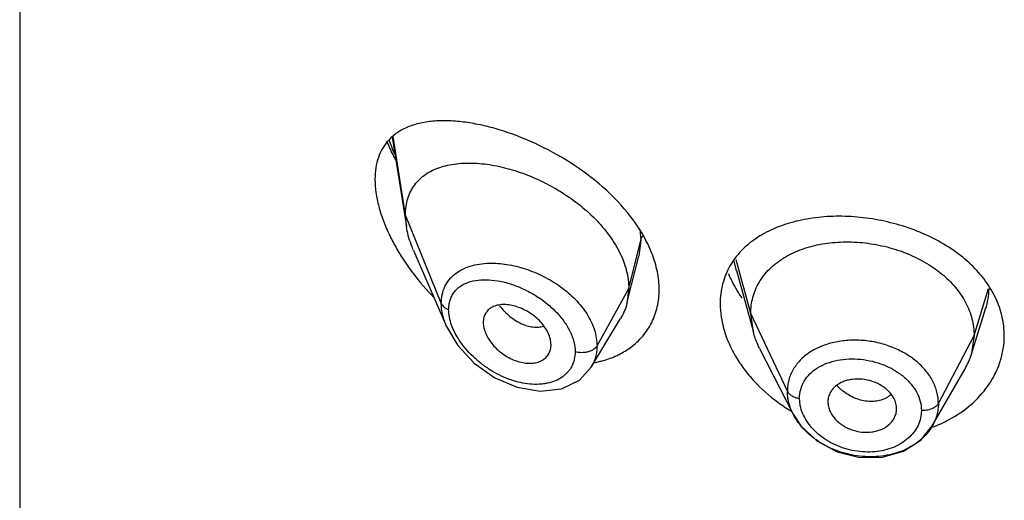
# Model space of a CAD drawing. Units: inches. Extents: x 0.1 to 21.8, y 4.4 to 14.1.
# Drawn here: x 20.1 to 20.6, y 9.8 to 10 of the extents above; entities that cross this region are included whole.
import ezdxf

# ---------------------------------------------------------------- set-up
doc = ezdxf.new("R2010")
doc.units = ezdxf.units.IN
doc.header["$LTSCALE"] = 1.21
doc.header["$MEASUREMENT"] = 0
doc.layers.get('0').update_dxf_attribs({"linetype": 'CONTINUOUS'})

msp = doc.modelspace()

# ---------------------------------------------------------------- linework, layer by layer
at = {"color": 7, "linetype": 'CONTINUOUS'}
for p, q in [((20.1251923427, 12.8479986013), (20.1251923427, 6.3519417237)), ((20.3087369865, 9.9893301697), (20.3156466588, 9.9453719901)), ((20.3156466588, 9.9453719901), (20.3151923427, 9.9509546616)), ((20.319225297, 9.9334227965), (20.3354683466, 9.8959797068)), ((20.4266031661, 9.9164950966), (20.4301878427, 9.9306824466)), ((20.4782244496, 9.9235560532), (20.4865744748, 9.893201577)), ((20.4243019517, 9.9073848101), (20.4266031661, 9.9164950966)), ((20.4251923427, 9.9147171276), (20.4243019517, 9.9073848101)), ((20.5937865104, 9.8818687244), (20.6010056473, 9.9047092332)), ((20.4067000054, 9.8760267643), (20.4211990789, 9.899943725)), ((20.4865744722, 9.8932015821), (20.4852923414, 9.9024518136)), ((20.5952923414, 9.8916016874), (20.5937865152, 9.8818687331)), ((20.3867801085, 9.8853596458), (20.3869258222, 9.8870518482)), ((20.4896785088, 9.8852518535), (20.5061707864, 9.8528931261)), ((20.5747293301, 9.8470394849), (20.5908316066, 9.8751442201)), ((20.5232819434, 9.8588553921), (20.5233104131, 9.8582815454)), ((20.5570891302, 9.8549123744), (20.5571211348, 9.8555139078))]:
    msp.add_line(p, q, dxfattribs=at)
at = {"color": 9, "linetype": 'CONTINUOUS'}
for p, q in [((20.3151923427, 9.9509546616), (20.3091642646, 9.9896911422)), ((20.3328719118, 9.9074743319), (20.3151923427, 9.9509546616)), ((20.4307146674, 9.944003821), (20.4311170955, 9.9385359627)), ((20.4251923427, 9.9147171276), (20.4311170284, 9.9385356928)), ((20.4311170284, 9.9385356928), (20.4301878427, 9.9306824466)), ((20.4782245486, 9.9235525404), (20.4771879084, 9.928291172)), ((20.4852923413, 9.9024518139), (20.4781836321, 9.9289456391)), ((20.4095629671, 9.8865490457), (20.4251923427, 9.9147171276)), ((20.5952923413, 9.8916016869), (20.6024312746, 9.9148467937)), ((20.5033273562, 9.8641739204), (20.4852923414, 9.9024518136)), ((20.5777174444, 9.8581125102), (20.5952923414, 9.8916016874)), ((20.509698658, 9.857025268), (20.5093287296, 9.8606334061))]:
    msp.add_line(p, q, dxfattribs=at)
at = {"color": 7, "linetype": 'CONTINUOUS'}
for points in [[(20.335467494, 9.895981741), (20.340979824, 9.8866128664), (20.3491317007, 9.8778896959), (20.3591693161, 9.8708111186), (20.3702709377, 9.8660628144), (20.3815432638, 9.8641407514), (20.3920858887, 9.8653305789), (20.400895125, 9.8696305676), (20.4066935274, 9.8760161233)], [(20.5061805015, 9.8528742371), (20.5099734222, 9.8470382289), (20.5178705642, 9.8396325684), (20.5278215889, 9.8342933059), (20.5389456564, 9.8315400909), (20.5501996265, 9.831649495), (20.5605589189, 9.8345983127), (20.5690743627, 9.8400894232), (20.5747207679, 9.8470247116)]]:
    msp.add_lwpolyline(points, dxfattribs=at)
at = {"color": 9, "linetype": 'CONTINUOUS'}
for centre, radius, start, end in [((20.4078535921, 10.0241077074), 0.1070425542, 199.7088056901, 203.3206872827), ((20.4139685586, 10.0267071046), 0.1136869961, 203.3036832561, 203.9419967036), ((20.5657397309, 9.9158714555), 0.036991364, 342.43641622, 358.1503343392), ((20.5459321385, 9.8837561249), 0.0247868467, 222.5748352953, 228.8267794552), ((20.5465689347, 9.8844771743), 0.0257488243, 228.8164615984, 232.2392366243)]:
    msp.add_arc(centre, radius, start, end, dxfattribs=at)
at = {"color": 7, "linetype": 'CONTINUOUS'}
for centre, radius, start, end in [((20.4077437906, 9.9900755926), 0.1117368895, 210.9628166148, 212.6978819948), ((20.4128201903, 9.9933598057), 0.117783, 212.7083156211, 217.2788464929), ((20.4197927102, 9.9986720568), 0.1265486165, 217.2805329845, 224.2544458289), ((20.5287825337, 9.9451901501), 0.0591294858, 202.8607406525, 203.92104283), ((20.5611318868, 9.8922065017), 0.0342519314, 330.1229884406, 342.433377658), ((20.3988368661, 9.9286775975), 0.0513137534, 280.4417181781, 281.9098122419), ((20.5493918681, 9.9279029897), 0.0857966444, 233.7945865728, 238.8761665792), ((20.5523240222, 9.9071404894), 0.0647361824, 290.4029669051, 298.0357774831)]:
    msp.add_arc(centre, radius, start, end, dxfattribs=at)
for points, knots in [([(20.4261171398, 9.9502352397), (20.4220767402, 9.9554740184), (20.4127459824, 9.9651874863), (20.3966596115, 9.9771491729), (20.3794092848, 9.9865458877), (20.3646618213, 9.9922177497), (20.3531373905, 9.9952724299), (20.3449606388, 9.9967721409), (20.3371444426, 9.9975057606), (20.3297625821, 9.9974369048), (20.3228921558, 9.9965120316), (20.3166200476, 9.9946514024), (20.3110647628, 9.9917534354), (20.3079609226, 9.9890540312), (20.3066284806, 9.9875488647)], [0, 0, 0, 0, 0.1454717668, 0.2940345918, 0.4392784279, 0.5761180741, 0.6402976218, 0.701220589, 0.7587005417, 0.8126641305, 0.8632013175, 0.9106571763, 0.9557989256, 1, 1, 1, 1]), ([(20.3066284806, 9.9875488647), (20.3055974618, 9.9863841949), (20.3037205364, 9.9837798282), (20.301679926, 9.9792561278), (20.3004436594, 9.974106431), (20.3001923427, 9.9704593852), (20.3001923427, 9.9685675706)], [0, 0, 0, 0, 0.2279374834, 0.4667653736, 0.7227730234, 1, 1, 1, 1]), ([(20.3104360729, 9.9781548466), (20.3100308045, 9.9789186576), (20.3084571515, 9.9819639786), (20.3070187774, 9.9850798285), (20.3060338448, 9.9874462199)], [0, 0, 0, 0, 0.2522478014, 1, 1, 1, 1]), ([(20.3151923427, 9.9509546616), (20.3151923427, 9.9523770912), (20.3153757367, 9.9551512644), (20.3162554588, 9.9591270885), (20.3177126602, 9.9627443542), (20.3197105834, 9.9659604576), (20.3222010204, 9.9687497759), (20.3251294266, 9.9711030722), (20.3284429653, 9.9730245163), (20.3320939053, 9.9745252411), (20.3360403052, 9.9756200532), (20.3417665858, 9.9765762886), (20.3495022542, 9.9767648248), (20.3592124517, 9.9755662077), (20.3693078086, 9.9730074168), (20.3795243657, 9.9691419745), (20.3895671811, 9.964020609), (20.3990955003, 9.9577215233), (20.4077303127, 9.9503605887), (20.4150574391, 9.9421182467), (20.4198371743, 9.9345988282), (20.4225930346, 9.9284008084), (20.4240762585, 9.9238071866), (20.4249814243, 9.9192448791), (20.4251923427, 9.9162066306), (20.4251923427, 9.9147171276)], [0, 0, 0, 0, 0.0276549108, 0.0538362466, 0.0788469821, 0.1031074785, 0.1270776254, 0.1511986514, 0.175842299, 0.2012924411, 0.2277375539, 0.255298336, 0.3139944867, 0.3774051563, 0.4449876883, 0.5159932022, 0.5893478626, 0.6637155623, 0.7375691992, 0.8093211516, 0.8773915061, 0.909778395, 0.9409912668, 0.9710410454, 1, 1, 1, 1]), ([(20.3001923427, 9.9685675706), (20.3001923427, 9.966394791), (20.3005490226, 9.9618827472), (20.301980447, 9.9550369385), (20.3042616742, 9.9480045189), (20.3062585973, 9.9433631762), (20.3073707094, 9.9410413084)], [0, 0, 0, 0, 0.2274255639, 0.4718976532, 0.7305300353, 1, 1, 1, 1]), ([(20.4366076546, 9.9320885916), (20.4359953815, 9.9336574195), (20.433176567, 9.9400717859), (20.4293640658, 9.9460252783), (20.4261171398, 9.9502352397)], [0, 0, 0, 0, 0.2405584273, 1, 1, 1, 1]), ([(20.6101923427, 9.8915565719), (20.6101923427, 9.8946790023), (20.6094451128, 9.9010337439), (20.6062275186, 9.9102362087), (20.6009830711, 9.9189074188), (20.5939268578, 9.9268210126), (20.5852742846, 9.9337880936), (20.5753161272, 9.9396858348), (20.5643491582, 9.9443749347), (20.5527217077, 9.9477936198), (20.5407772682, 9.9498753916), (20.5288629444, 9.9505902588), (20.5173062897, 9.9499002645), (20.5064123367, 9.9478328718), (20.4964552689, 9.9444167876), (20.4876931517, 9.9396695457), (20.4804143269, 9.9335942176), (20.4766758006, 9.9286651052), (20.4751702468, 9.9260685187)], [0, 0, 0, 0, 0.0544965889, 0.1105639948, 0.1689221102, 0.2302117763, 0.2946906681, 0.3620467014, 0.4315875782, 0.5023279419, 0.5731093755, 0.6427555435, 0.7101821991, 0.7746590748, 0.8357015345, 0.8932052605, 0.9476141815, 1, 1, 1, 1]), ([(20.319225297, 9.9334227965), (20.3187939871, 9.9344170114), (20.3172401294, 9.9382794523), (20.3161249386, 9.9423292407), (20.3156466588, 9.9453719901)], [0, 0, 0, 0, 0.2602734769, 1, 1, 1, 1]), ([(20.3073707094, 9.9410413084), (20.3077131031, 9.940326459), (20.309132265, 9.9374562295), (20.3106899998, 9.9346549489), (20.3119292553, 9.9325890091)], [0, 0, 0, 0, 0.2475586093, 1, 1, 1, 1]), ([(20.485292329, 9.90245184), (20.485292329, 9.9038006996), (20.4854537939, 9.9064763134), (20.4862349062, 9.9104177113), (20.4875371921, 9.9142237708), (20.4899737054, 9.9191109305), (20.493447197, 9.9235096106), (20.497680039, 9.9272499334), (20.5012945353, 9.9297733924), (20.5052885032, 9.9319744917), (20.5111692573, 9.9345122959), (20.5192720255, 9.9367695899), (20.5296389434, 9.9379287684), (20.5403972793, 9.9376043256), (20.5511292455, 9.9357954439), (20.561437078, 9.9325883232), (20.5709401429, 9.9280628659), (20.579303584, 9.9223686741), (20.5861951568, 9.9156447493), (20.5905622255, 9.9092745765), (20.5930108199, 9.9039157835), (20.5943206384, 9.8998671042), (20.5951193095, 9.8957550304), (20.595292354, 9.8929858479), (20.595292354, 9.8916017113)], [0, 0, 0, 0, 0.0267359486, 0.0529542997, 0.079411125, 0.1062257841, 0.1609155498, 0.1890593519, 0.2180276067, 0.2480955976, 0.279299011, 0.3448205005, 0.4139273044, 0.4853216418, 0.5574757842, 0.6289950047, 0.6986151043, 0.7653605631, 0.8286354178, 0.8884206734, 0.9171775362, 0.9451834467, 0.972564822, 1, 1, 1, 1]), ([(20.4401923427, 9.9142206668), (20.4401923427, 9.9171796215), (20.4395293498, 9.9232914798), (20.4377499943, 9.929161574), (20.4366076546, 9.9320885916)], [0, 0, 0, 0, 0.4849960069, 1, 1, 1, 1]), ([(20.4751702468, 9.9260685187), (20.4735451475, 9.9232657555), (20.4710159903, 9.9171307002), (20.4701923427, 9.9105520862), (20.4701923427, 9.9072448777)], [0, 0, 0, 0, 0.4948534602, 1, 1, 1, 1]), ([(20.4810285501, 9.9101397649), (20.4804063989, 9.9110293811), (20.4780494167, 9.9145662892), (20.4760150349, 9.9183217027), (20.4747319693, 9.9212144839)], [0, 0, 0, 0, 0.2554225804, 1, 1, 1, 1]), ([(20.4261036916, 9.8857242407), (20.4282903953, 9.8873378159), (20.4323046038, 9.8910504987), (20.4368343974, 9.8979134357), (20.4396086377, 9.905783337), (20.4401923427, 9.9113810355), (20.4401923427, 9.9142206668)], [0, 0, 0, 0, 0.2474191776, 0.4925914079, 0.741469787, 1, 1, 1, 1]), ([(20.386925751, 9.8870514257), (20.3869257508, 9.8879944212), (20.3866596299, 9.8899641821), (20.3856225655, 9.8928610372), (20.3839769481, 9.8956949555), (20.3818274757, 9.8983597379), (20.3792644115, 9.9007607943), (20.3764015345, 9.9028364277), (20.3733441229, 9.9045367972), (20.3701938477, 9.9058130032), (20.367047815, 9.9066137757), (20.3640071129, 9.9069230494), (20.3611613405, 9.9067269236), (20.358598559, 9.906004844), (20.3567673677, 9.9049265836), (20.3555855961, 9.9038114196), (20.3545938598, 9.9025315145), (20.3537396353, 9.9005962787), (20.3535292757, 9.8989038761), (20.3535292757, 9.8980365776)], [0, 0, 0, 0, 0.0586165681, 0.1222177276, 0.1901672067, 0.2613429394, 0.3343033389, 0.4078343159, 0.4806127489, 0.5512470691, 0.6185297388, 0.6817341743, 0.7404568657, 0.7948261748, 0.8458370242, 0.8706883275, 0.8954708668, 0.94608876, 1, 1, 1, 1]), ([(20.4243019517, 9.9073848101), (20.4239701462, 9.906071006), (20.4231193925, 9.9035022473), (20.4218936602, 9.9010894327), (20.4211990789, 9.899943725)], [0, 0, 0, 0, 0.502828761, 1, 1, 1, 1]), ([(20.4701923427, 9.9072448777), (20.4701923427, 9.9028795797), (20.4716720058, 9.8937678447), (20.4764652403, 9.8831165746), (20.4818994249, 9.8749861727), (20.4885209309, 9.8670361805), (20.4944476539, 9.8617962673), (20.4987133425, 9.8586732907)], [0, 0, 0, 0, 0.2248390065, 0.4678542097, 0.5959144841, 0.7277038287, 1, 1, 1, 1]), ([(20.3535292757, 9.898036618), (20.3535292757, 9.8971276095), (20.3537747729, 9.8952264827), (20.3547190082, 9.8924125661), (20.3562176463, 9.8896297461), (20.3581822276, 9.8869830434), (20.3605345787, 9.8845611837), (20.3631850773, 9.8824317087), (20.3660474119, 9.8806468308), (20.3690392015, 9.879256554), (20.3720801367, 9.8783182256), (20.375076963, 9.8778569308), (20.3779377074, 9.8778783112), (20.3801744381, 9.8783184415), (20.3817877601, 9.8789373773), (20.3832319976, 9.8797083339), (20.3844928741, 9.8807398502), (20.3854805973, 9.8819917084), (20.3862792909, 9.8833861487), (20.3866436019, 9.8845589454), (20.3867822861, 9.8853582266)], [0, 0, 0, 0, 0.0579188275, 0.1209598857, 0.1881913367, 0.2584511879, 0.3303346456, 0.4027273949, 0.4745638224, 0.5447558383, 0.6123500336, 0.67666229, 0.7371967283, 0.7937908472, 0.8207764154, 0.8470344974, 0.8979053643, 0.9230514981, 0.9483116771, 1, 1, 1, 1]), ([(20.4896784953, 9.88525188), (20.4893466578, 9.8859029439), (20.4881157852, 9.888470908), (20.4871357716, 9.8911606821), (20.4865744526, 9.89320162)], [0, 0, 0, 0, 0.2566321124, 1, 1, 1, 1]), ([(20.6020829495, 9.8667056171), (20.6033918544, 9.8685600693), (20.6057276206, 9.8724195036), (20.6082879693, 9.8786164951), (20.6098407375, 9.8850313236), (20.6101923427, 9.8893913717), (20.6101923427, 9.8915565719)], [0, 0, 0, 0, 0.2566381293, 0.5078787285, 0.7551941281, 1, 1, 1, 1]), ([(20.4184732829, 9.8813394794), (20.4191561087, 9.8816384601), (20.4218148069, 9.8828867277), (20.4243403304, 9.8844230514), (20.4261036916, 9.8857242407)], [0, 0, 0, 0, 0.2538110138, 1, 1, 1, 1]), ([(20.4094265756, 9.8784684416), (20.4102155676, 9.8786348963), (20.4132979031, 9.8793623174), (20.4163109981, 9.8803927054), (20.4184732829, 9.8813394794)], [0, 0, 0, 0, 0.2546260978, 1, 1, 1, 1]), ([(20.5557816921, 9.8606590231), (20.5551133055, 9.8619364215), (20.5537632123, 9.863736439), (20.5515055489, 9.8657236298), (20.5495254045, 9.8670521852), (20.5473488144, 9.8681711477), (20.5442480082, 9.8693603093), (20.5401788021, 9.8702251033), (20.5360625205, 9.8701653875), (20.5329467443, 9.8695686306), (20.5307870848, 9.8688692295), (20.5288235982, 9.8679215381), (20.52710603, 9.8667274201), (20.5256722127, 9.8653153503), (20.524910491, 9.8642386582), (20.5245891085, 9.8636795231)], [0, 0, 0, 0, 0.1180589358, 0.180826722, 0.2458802429, 0.3127616309, 0.3808266663, 0.5174208799, 0.6506219511, 0.714794598, 0.7766803367, 0.8359873895, 0.8926960247, 0.9471883822, 1, 1, 1, 1]), ([(20.5827515048, 9.8500008218), (20.5866314406, 9.8520709357), (20.5938021302, 9.856912817), (20.5996744885, 9.8632933174), (20.6020829495, 9.8667056171)], [0, 0, 0, 0, 0.5128865162, 1, 1, 1, 1]), ([(20.503838963, 9.8594093365), (20.5037545778, 9.8598064593), (20.5034611158, 9.8613783864), (20.5033272366, 9.862980961), (20.5033273562, 9.864173918)], [0, 0, 0, 0, 0.2539105447, 1, 1, 1, 1]), ([(20.5245891085, 9.8636795231), (20.5241703797, 9.862951027), (20.523509056, 9.8613837569), (20.5232819519, 9.8596954576), (20.5232819522, 9.8588552294)], [0, 0, 0, 0, 0.5000100651, 1, 1, 1, 1]), ([(20.5571211283, 9.8555137871), (20.5571211286, 9.8563867529), (20.5568721157, 9.8581774782), (20.5562045974, 9.8598507803), (20.5557816921, 9.8606590231)], [0, 0, 0, 0, 0.4890115657, 1, 1, 1, 1]), ([(20.5061706685, 9.852892869), (20.5056380886, 9.8539386733), (20.5047143214, 9.8560656493), (20.5040755715, 9.8582958406), (20.503838963, 9.8594093365)], [0, 0, 0, 0, 0.5076229026, 1, 1, 1, 1]), ([(20.5232990459, 9.8582822779), (20.5233447666, 9.8575117008), (20.5236245927, 9.8559423934), (20.5242132709, 9.8544653247), (20.5245767401, 9.8537439019)], [0, 0, 0, 0, 0.4886437366, 1, 1, 1, 1]), ([(20.5777174444, 9.8581125146), (20.5777176835, 9.8571551516), (20.5775907191, 9.8552352318), (20.5770216131, 9.8523982795), (20.5760774491, 9.849638076), (20.5752103162, 9.8478858087), (20.5747221988, 9.8470348366)], [0, 0, 0, 0, 0.2476071023, 0.495937935, 0.746272821, 1, 1, 1, 1]), ([(20.5747173365, 9.8470263637), (20.5739908228, 9.8457609718), (20.5722738598, 9.8433168615), (20.5690613797, 9.8400864093), (20.5652425077, 9.8373023266), (20.5593614941, 9.8342282409), (20.5509457293, 9.8318758334), (20.5420375163, 9.8316312145), (20.5348661289, 9.8326616571), (20.5295768519, 9.8340601318), (20.524519975, 9.8360389412), (20.5197992115, 9.8385591869), (20.5155068406, 9.841560015), (20.510585328, 9.8460200997), (20.5076318949, 9.850028632), (20.5061801651, 9.8528742376)], [0, 0, 0, 0, 0.0539546048, 0.1097782472, 0.167756604, 0.2280021914, 0.3544082118, 0.4869326512, 0.5543947842, 0.6218318995, 0.6887695327, 0.754744899, 0.8192686254, 0.8818746751, 1, 1, 1, 1]), ([(20.5245767401, 9.8537439019), (20.5252333253, 9.8524406954), (20.5265603509, 9.850596043), (20.5287887615, 9.8485353662), (20.5307439817, 9.8471512472), (20.5328974528, 9.8459797257), (20.5359724512, 9.8447290506), (20.5400386347, 9.8438099091), (20.5441722333, 9.8438759533), (20.5473097351, 9.8444988221), (20.5494935539, 9.8452272631), (20.5514815177, 9.8462097789), (20.5532214068, 9.8474420725), (20.5546735096, 9.8488929739), (20.5554466319, 9.849994088), (20.555773746, 9.8505649098)], [0, 0, 0, 0, 0.1184778878, 0.1812301526, 0.2460161829, 0.3124093889, 0.3798352964, 0.5151052579, 0.6477443044, 0.7120376845, 0.7742739578, 0.8341062055, 0.8914384414, 0.946584444, 1, 1, 1, 1]), ([(20.555773746, 9.8505649098), (20.5561549169, 9.8512300622), (20.5567734937, 9.852639066), (20.557053943, 9.8541541255), (20.5571019861, 9.8549107008)], [0, 0, 0, 0, 0.5027969551, 1, 1, 1, 1])]:
    msp.add_open_spline(points, degree=3, knots=knots, dxfattribs=at)
at = {"color": 9, "linetype": 'CONTINUOUS'}
for points, knots in [([(20.4311170283, 9.9385353829), (20.4311657068, 9.9387310814), (20.4314141442, 9.939560362), (20.4318199822, 9.9403398174), (20.4321932471, 9.9408880659)], [0, 0, 0, 0, 0.233158365, 1, 1, 1, 1]), ([(20.3328719117, 9.9074743493), (20.3328710187, 9.9089214363), (20.3331495184, 9.9117547154), (20.3344693169, 9.9157366001), (20.3366464428, 9.9192003691), (20.3395672053, 9.9220677001), (20.3431217157, 9.9243052892), (20.3471971402, 9.9259199231), (20.3517006353, 9.9269207522), (20.3548471677, 9.9271839159), (20.3564638655, 9.927226241)], [0, 0, 0, 0, 0.1260687307, 0.2458723277, 0.3622649931, 0.4790602884, 0.5994693711, 0.7257599292, 0.8591067274, 1, 1, 1, 1]), ([(20.3564638655, 9.927226241), (20.3593678908, 9.9273022685), (20.3653969227, 9.9268445838), (20.3744047916, 9.9246275723), (20.383322378, 9.9209306397), (20.390324808, 9.9167003116), (20.3954467217, 9.9126659194), (20.4000498874, 9.9083423303), (20.4048120485, 9.9024224358), (20.408591846, 9.8946596836), (20.4095624218, 9.8891650041), (20.4095629673, 9.8865490096)], [0, 0, 0, 0, 0.1195095813, 0.2471250289, 0.3801957186, 0.5151848025, 0.5821847216, 0.6481133396, 0.7747441314, 0.8923806445, 1, 1, 1, 1]), ([(20.3364873565, 9.9043684975), (20.336487402, 9.9051707065), (20.3365970352, 9.9067406307), (20.3371076296, 9.908996703), (20.3379439935, 9.9110654157), (20.3390903351, 9.9129206278), (20.3405315324, 9.9145360021), (20.3428261787, 9.9163832223), (20.3463308011, 9.9180738592), (20.3511300258, 9.9190822232), (20.3564062333, 9.9191832682), (20.3620050933, 9.91843275), (20.3677757507, 9.9168744119), (20.3735610125, 9.9145527613), (20.3791932655, 9.9115175375), (20.3836143892, 9.9084373904), (20.3869053007, 9.9056703608), (20.3899444121, 9.9027626727), (20.3926325876, 9.8996102532), (20.3948709292, 9.8962577397), (20.3966951221, 9.8929423937), (20.3982919688, 9.8887483674), (20.398793739, 9.8852472015), (20.3987938243, 9.8835731218)], [0, 0, 0, 0, 0.0274272626, 0.0535763804, 0.0787727533, 0.1033685807, 0.1277661839, 0.1524210049, 0.2036979241, 0.2589851034, 0.3189074642, 0.3832698705, 0.4514993642, 0.5227566092, 0.5959325156, 0.6697961154, 0.7065208239, 0.7428441632, 0.8135307227, 0.8475713879, 0.8805270639, 0.942763766, 1, 1, 1, 1]), ([(20.3354671449, 9.8959817259), (20.3346500382, 9.8978650617), (20.3333768125, 9.9016262946), (20.3328715652, 9.9055797395), (20.3328719119, 9.9074743488)], [0, 0, 0, 0, 0.5200559185, 1, 1, 1, 1]), ([(20.3328719119, 9.9074743488), (20.3331635094, 9.9067572069), (20.333983375, 9.9058027774), (20.3353205518, 9.9048898821), (20.336090024, 9.9045221773), (20.3364875597, 9.904368433)], [0, 0, 0, 0, 0.4774208278, 0.7371455687, 1, 1, 1, 1]), ([(20.3379405318, 9.8966964615), (20.3374838047, 9.897972636), (20.336770838, 9.9004966909), (20.3364875196, 9.9031116699), (20.336487427, 9.9043684702)], [0, 0, 0, 0, 0.5188805204, 1, 1, 1, 1]), ([(20.3615350662, 9.9062855507), (20.3623132669, 9.9053135774), (20.3639391836, 9.903472579), (20.3665922343, 9.9010221186), (20.3693764231, 9.898970009), (20.3722410863, 9.8973763298), (20.3751268506, 9.8962908543), (20.3779601181, 9.8957191804), (20.3806738788, 9.8956706533), (20.3824004397, 9.8960057058), (20.38320447, 9.8962668209)], [0, 0, 0, 0, 0.1479206847, 0.2912311066, 0.4282995189, 0.5578664366, 0.6794279546, 0.7931404781, 0.8995702226, 1, 1, 1, 1]), ([(20.3425083601, 9.8881223776), (20.3420218873, 9.8888083579), (20.3402229397, 9.8915068164), (20.3387501529, 9.8944342404), (20.3379405318, 9.8966964615)], [0, 0, 0, 0, 0.2592614493, 1, 1, 1, 1]), ([(20.5777174444, 9.8581125102), (20.5777179667, 9.8599999166), (20.5772135979, 9.8638633083), (20.5750268446, 9.8694064008), (20.5715251505, 9.8745741404), (20.5668405919, 9.8791700461), (20.5611707128, 9.8830489576), (20.5547372617, 9.8861016614), (20.5477738422, 9.888210219), (20.540545811, 9.8893141176), (20.5344822391, 9.8893657034), (20.5297452318, 9.8888765945), (20.5252293197, 9.8880548803), (20.5199210362, 9.886421479), (20.5142412137, 9.8834568908), (20.5095320126, 9.8796109806), (20.5065573352, 9.8757203941), (20.5048832508, 9.8723368654), (20.50398821, 9.8696928087), (20.5034484857, 9.8669586768), (20.5033280172, 9.8651027524), (20.5033273562, 9.8641739204)], [0, 0, 0, 0, 0.0549197776, 0.1119538117, 0.1719125063, 0.2352249489, 0.3017970391, 0.3709044472, 0.4416346675, 0.5127529888, 0.5829695527, 0.6174039058, 0.6512023055, 0.7164280669, 0.7781762133, 0.8364906207, 0.891996299, 0.9191240502, 0.946060881, 0.9729728302, 1, 1, 1, 1]), ([(20.3987937491, 9.8835731432), (20.3987936998, 9.882310924), (20.3985240369, 9.8798273561), (20.3974625399, 9.8769111047), (20.3962232535, 9.8748422299), (20.3951068188, 9.8734265893), (20.3938145483, 9.8721491773), (20.3918568602, 9.8706229273), (20.3890094196, 9.869093364), (20.3858414026, 9.8681407006), (20.3831352964, 9.8676872283), (20.3802447835, 9.8674373327), (20.3764670186, 9.8675426625), (20.3718366594, 9.8682899478), (20.3671385684, 9.8696296337), (20.3624629653, 9.8715351379), (20.357894142, 9.8739662792), (20.3535177413, 9.8768853129), (20.3480880135, 9.8813344468), (20.3445270477, 9.885275806), (20.3425083601, 9.8881223776)], [0, 0, 0, 0, 0.0526130773, 0.1030786255, 0.1279828277, 0.1528962424, 0.1780241901, 0.203538461, 0.2561658372, 0.3116452359, 0.3406279465, 0.370441452, 0.4324623675, 0.4975787784, 0.5654659793, 0.6356615005, 0.70764565, 0.7808427703, 0.8545384599, 1, 1, 1, 1]), ([(20.4095629673, 9.8865490096), (20.4091823044, 9.8858629586), (20.4084282671, 9.8851069191), (20.4073550281, 9.8844293553), (20.4064448014, 9.8839625685), (20.4051712719, 9.8835027108), (20.4035342326, 9.8831902027), (20.4018686195, 9.88309775), (20.4002768383, 9.8832260029), (20.3992669105, 9.8834386781), (20.3987936074, 9.8835731549)], [0, 0, 0, 0, 0.198084822, 0.2577025089, 0.320950661, 0.4558782981, 0.5979431229, 0.7402695714, 0.8757747983, 1, 1, 1, 1]), ([(20.4095629669, 9.8865490089), (20.4095626778, 9.8856071455), (20.4094438125, 9.883739879), (20.4089015313, 9.8810106057), (20.4080020973, 9.8784176985), (20.4071691477, 9.8767996598), (20.4067009839, 9.8760272135)], [0, 0, 0, 0, 0.2561025978, 0.5070775531, 0.7543983034, 1, 1, 1, 1]), ([(20.5093288625, 9.860633388), (20.5093288483, 9.862116338), (20.5097190357, 9.8650890297), (20.5115038799, 9.8692485115), (20.5143937213, 9.8728726545), (20.5182159026, 9.8758513586), (20.5228177064, 9.8780864026), (20.528012088, 9.8795415961), (20.5336148283, 9.8801787131), (20.5394234992, 9.8800001952), (20.5452281816, 9.8790002826), (20.5508216937, 9.8772220059), (20.555995279, 9.8747081111), (20.5605614709, 9.8715498625), (20.564329099, 9.8678303384), (20.5671629131, 9.8636854084), (20.5689265915, 9.8592428861), (20.5693390983, 9.8561505479), (20.5693390783, 9.8546395161)], [0, 0, 0, 0, 0.0537778205, 0.1071885237, 0.1621839284, 0.2200719051, 0.281491936, 0.3465424181, 0.4147794727, 0.4852026312, 0.5565910128, 0.6277051938, 0.6973518075, 0.7644292636, 0.8281517049, 0.8882959606, 0.9452038166, 1, 1, 1, 1]), ([(20.5033273562, 9.864173918), (20.5035473765, 9.8637069424), (20.5042297321, 9.8628049342), (20.505645999, 9.861747005), (20.5074023522, 9.8610083387), (20.5086780688, 9.8607218507), (20.5093287276, 9.8606334043)], [0, 0, 0, 0, 0.2144655267, 0.4595892997, 0.7271912825, 1, 1, 1, 1]), ([(20.5543292675, 9.8625008244), (20.5539989467, 9.8621958209), (20.5532941539, 9.8616191477), (20.5517225042, 9.8606201305), (20.5494767537, 9.8596881756), (20.5465140336, 9.8590957391), (20.5433473428, 9.8590280497), (20.5400796413, 9.8595054599), (20.5368267699, 9.8605474165), (20.5336888188, 9.8620851281), (20.5317338777, 9.8633982521), (20.5308012352, 9.8641208092)], [0, 0, 0, 0, 0.0529278864, 0.1068955768, 0.2187980585, 0.3367854832, 0.4606727725, 0.5898709326, 0.7237588171, 0.8611118231, 1, 1, 1, 1]), ([(20.5127218305, 9.849666335), (20.5119951731, 9.8508193835), (20.5107524446, 9.8531907298), (20.5099573298, 9.8557513777), (20.509698658, 9.857025268)], [0, 0, 0, 0, 0.5118357898, 1, 1, 1, 1]), ([(20.5777174444, 9.8581125146), (20.5775760192, 9.8578430271), (20.5772025044, 9.8573084033), (20.5761802559, 9.8563085873), (20.5748154853, 9.8555129228), (20.5732431011, 9.8549962193), (20.57194905, 9.8547335835), (20.5706384177, 9.8546070722), (20.5697656301, 9.8546120363), (20.5693392155, 9.8546395108)], [0, 0, 0, 0, 0.09602519, 0.2038724552, 0.4495276726, 0.5851786006, 0.7252567604, 0.8651802297, 1, 1, 1, 1]), ([(20.5693392135, 9.8546395074), (20.5693391947, 9.853377335), (20.5690576063, 9.8508396545), (20.5677952714, 9.8471943457), (20.5657290734, 9.8438325277), (20.5629379321, 9.8408473556), (20.5595047967, 9.8383227853), (20.5555249109, 9.8363413144), (20.5511142017, 9.8349444439), (20.5463880518, 9.8341849323), (20.541478201, 9.8340683181), (20.5365157864, 9.8346078397), (20.5316333697, 9.8357865995), (20.5269561, 9.8375666186), (20.5226077764, 9.8399089218), (20.5175099445, 9.8435952063), (20.5143363437, 9.8471044512), (20.5127218305, 9.849666335)], [0, 0, 0, 0, 0.0523111623, 0.1047983739, 0.1586437005, 0.214641766, 0.2731460678, 0.3343205886, 0.3980868086, 0.4641727736, 0.5320493715, 0.6010363978, 0.6704664246, 0.7396526378, 0.8079027187, 0.8744958674, 1, 1, 1, 1])]:
    msp.add_open_spline(points, degree=3, knots=knots, dxfattribs=at)

doc.saveas('drawing.dxf')
